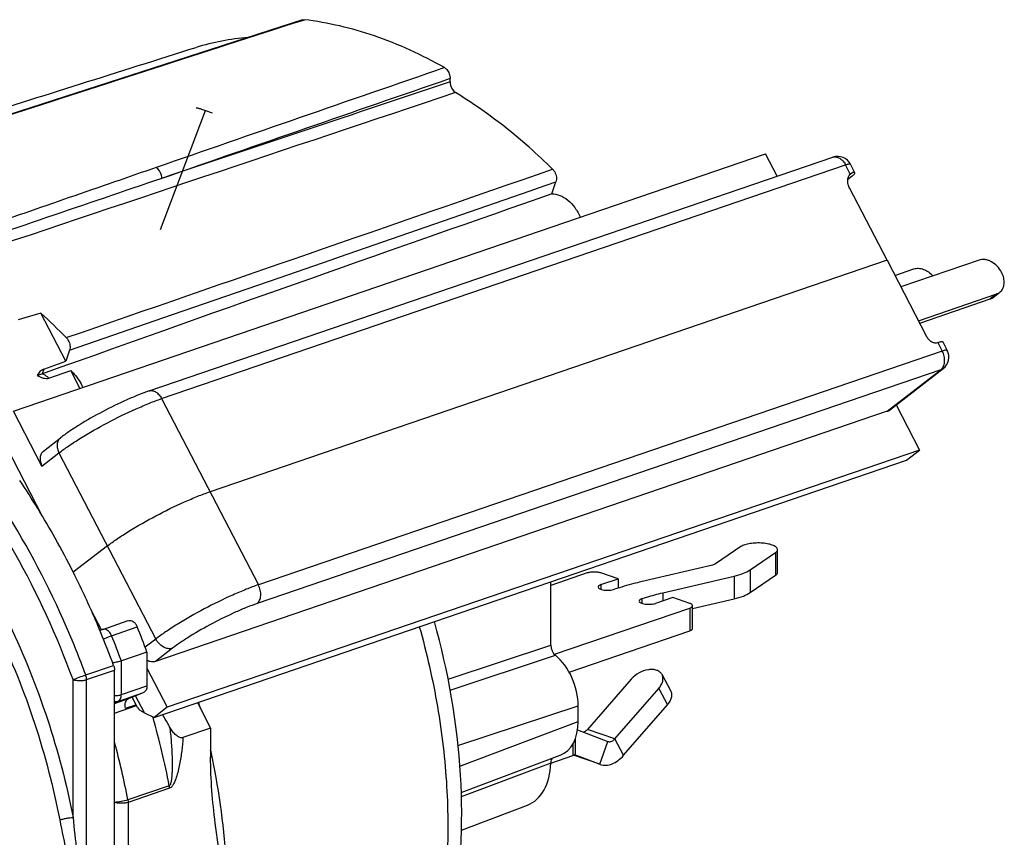
# Model space of a CAD drawing. Units: millimetres. Extents: x 0 to 420, y 0 to 297.
# Drawn here: x 380 to 401, y 84 to 101 of the extents above; entities that cross this region are included whole.
import ezdxf

# ---------------------------------------------------------------- set-up
doc = ezdxf.new("R2010")
doc.units = ezdxf.units.MM
doc.header["$LTSCALE"] = 23.1
doc.layers.get('0').update_dxf_attribs({"linetype": 'CONTINUOUS'})
for name, color, linetype in [('AUSFORMSCHRAEGEN', 7, 'CONTINUOUS'), ('FASEN', 7, 'CONTINUOUS'), ('KANTENFASEN', 7, 'CONTINUOUS'), ('RUNDUNGEN', 7, 'CONTINUOUS')]:
    doc.layers.add(name, color=color, linetype=linetype)

msp = doc.modelspace()

# ---------------------------------------------------------------- linework, layer by layer
at = {"color": 9, "linetype": 'CONTINUOUS'}
for p, q in [((383.3511, 96.217), (384.2827, 98.6799)), ((383.6007, 94.4558), (385.8047, 95.2188)), ((400.645, 94.8835), (400.5096, 94.7788)), ((381.471, 93.7184), (383.6007, 94.4558)), ((380.9416, 93.3261), (380.9081, 93.2279)), ((398.3815, 92.4562), (399.4919, 93.3146)), ((380.9011, 91.322), (381.2531, 91.5942)), ((396.0702, 89.533), (396.0702, 89.0631)), ((395.2161, 89.0458), (395.2161, 88.576)), ((395.546, 89.175), (395.546, 88.7052)), ((392.4598, 88.8687), (392.4598, 88.772)), ((393.3084, 88.5785), (393.3084, 88.4818)), ((393.7369, 88.7001), (393.7369, 88.5316)), ((394.2983, 88.385), (394.2983, 87.9152)), ((382.3415, 87.8126), (382.8718, 87.9939)), ((383.253, 87.7429), (383.0351, 87.5744)), ((383.6015, 87.5529), (383.2494, 87.2807)), ((382.5427, 86.5933), (383.073, 86.7747)), ((382.4705, 86.4541), (383.0008, 86.6355)), ((393.6542, 86.722), (393.8379, 86.3833)), ((382.4013, 86.4113), (382.6918, 86.5107)), ((392.7458, 85.6772), (392.1801, 85.8707)), ((391.8765, 85.5689), (391.8765, 85.334)), ((392.4346, 85.1544), (392.6044, 85.6246)), ((392.9294, 85.3386), (392.7458, 85.6772)), ((392.4346, 85.1544), (391.8917, 85.3401))]:
    msp.add_line(p, q, dxfattribs=at)
at = {"color": 7, "linetype": 'CONTINUOUS'}
for p, q in [((380.3102, 92.4599), (395.8665, 97.7805)), ((396.1065, 97.3183), (395.8665, 97.7805)), ((398.3767, 95.5801), (384.376, 90.7916)), ((398.3767, 95.5801), (399.1949, 94.0046)), ((398.5398, 95.266), (398.9341, 95.4008)), ((400.5724, 94.8125), (400.7079, 94.9172)), ((399.0517, 94.2802), (400.5096, 94.7788)), ((380.881, 94.4832), (380.4109, 94.3482)), ((381.3945, 93.4942), (380.881, 94.4832)), ((381.471, 93.7184), (381.3945, 93.4942)), ((380.9416, 93.3261), (381.3945, 93.4942)), ((381.044, 93.1429), (381.4965, 93.2977)), ((381.687, 92.9309), (381.4965, 93.2977)), ((380.9011, 91.322), (380.3102, 92.4599)), ((398.3815, 92.4562), (383.2494, 87.2807)), ((398.5639, 92.586), (399.0482, 91.6534)), ((399.0482, 91.6534), (383.4918, 86.3328)), ((396.1125, 89.1244), (396.1125, 89.5942)), ((392.8134, 88.9896), (392.8134, 88.7954)), ((395.546, 88.7052), (396.0702, 89.0631)), ((394.3569, 88.3752), (395.2161, 88.576)), ((394.3569, 87.9635), (394.3569, 88.4334)), ((391.8019, 87.0613), (394.2983, 87.9152)), ((383.073, 87.4729), (382.5427, 87.2915)), ((383.073, 87.4729), (383.073, 86.7747)), ((383.073, 87.1394), (383.4918, 86.3328)), ((393.9066, 86.6708), (393.723, 87.0094)), ((382.6918, 86.5107), (383.0008, 86.6355)), ((382.6265, 86.3109), (382.8448, 86.3856)), ((384.1141, 86.4289), (384.3882, 85.9009)), ((392.9294, 85.3386), (393.8379, 86.3833)), ((384.3882, 85.9009), (383.8156, 85.7051)), ((384.3882, 85.9009), (384.3882, 85.2967)), ((391.9351, 85.3824), (391.9351, 85.6961)), ((391.4227, 85.1788), (391.8765, 85.334)), ((392.4345, 85.1542), (391.8913, 85.34)), ((391.9166, 85.3541), (392.4346, 85.1544)), ((392.4346, 85.1544), (392.446, 85.1504))]:
    msp.add_line(p, q, dxfattribs=at)
at = {"color": 3, "linetype": 'CONTINUOUS'}
for p, q in [((400.2814, 95.5838), (398.6624, 95.03)), ((399.026, 94.3298), (400.645, 94.8835)), ((395.3549, 89.6555), (394.8307, 89.2976)), ((395.546, 89.175), (396.0702, 89.533)), ((394.7647, 89.2717), (393.2855, 88.926)), ((392.177, 89.1106), (391.4242, 88.8531)), ((392.8134, 88.9896), (392.4598, 89.1106)), ((392.4598, 88.8687), (392.8134, 88.9896)), ((393.7369, 88.7001), (395.2161, 89.0458)), ((393.9448, 88.6027), (393.5912, 88.4818)), ((394.2983, 88.4818), (393.9448, 88.6027)), ((391.4978, 87.4272), (394.2983, 88.385)), ((393.0885, 86.9154), (392.1801, 85.8707)), ((392.7458, 85.6772), (393.6542, 86.722)), ((391.9767, 85.8666), (392.6044, 85.6246)), ((392.6044, 85.6246), (392.6077, 85.6235))]:
    msp.add_line(p, q, dxfattribs=at)
at = {"color": 7, "linetype": 'CONTINUOUS'}
for centre, radius, start, end in [((372.1226, 84.8646), 13.0087, 44.48084, 47.67991), ((365.4765, 80.9784), 18.7567, 20.25811, 21.96436)]:
    msp.add_arc(centre, radius, start, end, dxfattribs=at)
at = {"color": 9, "linetype": 'CONTINUOUS'}
for centre, radius, start, end in [((368.4715, 81.9967), 16.2877, 15.3476, 15.80827), ((368.7941, 82.0743), 15.9559, 11.67538, 12.2003)]:
    msp.add_arc(centre, radius, start, end, dxfattribs=at)
at = {"color": 7, "linetype": 'CONTINUOUS'}
msp.add_ellipse((381.2049, 92.833), major_axis=(-0.3143, 0.4669), ratio=0.6507981, start_param=-0.1559301, end_param=0.3672077, dxfattribs=at)
for points, knots in [([(384.0891, 98.7359), (384.0893, 98.7364), (384.0909, 98.7369), (384.0955, 98.7368), (384.1053, 98.7352), (384.1213, 98.7313), (384.1433, 98.7251), (384.171, 98.7168), (384.204, 98.7063), (384.2418, 98.6938), (384.2686, 98.6847), (384.2827, 98.6799)], [0, 0, 0, 0, 0.0071845, 0.0207386, 0.0706597, 0.1524791, 0.2657061, 0.4091681, 0.5813581, 0.7793997, 1, 1, 1, 1]), ([(398.9341, 95.4008), (398.9642, 95.4112), (399.0326, 95.4193), (399.1368, 95.3956), (399.238, 95.3405), (399.297, 95.2869), (399.3238, 95.2565)], [0, 0, 0, 0, 0.2186014, 0.4592311, 0.7221394, 1, 1, 1, 1]), ([(400.5096, 94.7788), (400.5153, 94.7808), (400.5376, 94.7894), (400.5584, 94.8016), (400.5725, 94.8125)], [0, 0, 0, 0, 0.252742, 1, 1, 1, 1]), ([(381.4041, 93.9794), (381.4204, 93.9628), (381.4558, 93.9132), (381.4853, 93.8228), (381.4818, 93.75), (381.471, 93.7184)], [0, 0, 0, 0, 0.2498584, 0.6421833, 1, 1, 1, 1]), ([(381.4965, 93.2977), (381.5222, 93.2758), (381.6243, 93.1754), (381.701, 93.0507), (381.7444, 92.9506)], [0, 0, 0, 0, 0.2363539, 1, 1, 1, 1]), ([(380.9081, 93.2279), (380.8836, 93.2196), (380.8486, 93.2078), (380.8129, 93.1987), (380.8025, 93.1954)], [0, 0, 0, 0, 0.7043914, 1, 1, 1, 1]), ([(380.8025, 93.1954), (380.8224, 93.1845), (380.8627, 93.1648), (380.9411, 93.1364), (381.0068, 93.1302), (381.044, 93.1429)], [0, 0, 0, 0, 0.2705389, 0.5315143, 1, 1, 1, 1]), ([(398.3815, 92.4562), (398.3858, 92.4576), (398.4025, 92.4641), (398.4182, 92.4734), (398.4288, 92.4816)], [0, 0, 0, 0, 0.252569, 1, 1, 1, 1]), ([(380.9295, 91.6318), (380.9103, 91.6169), (380.8773, 91.5757), (380.8571, 91.4964), (380.8646, 91.4081), (380.8864, 91.3502), (380.9011, 91.322)], [0, 0, 0, 0, 0.2179331, 0.4539075, 0.7158127, 1, 1, 1, 1]), ([(382.2531, 89.6686), (382.3191, 89.7196), (382.465, 89.8242), (382.7959, 90.0384), (383.2567, 90.3), (383.7365, 90.5354), (384.1129, 90.6955), (384.2911, 90.7626), (384.376, 90.7916)], [0, 0, 0, 0, 0.1038777, 0.223309, 0.4907687, 0.7630487, 0.8883143, 1, 1, 1, 1]), ([(396.0702, 89.0631), (396.0821, 89.0713), (396.1023, 89.0879), (396.1125, 89.1133), (396.1125, 89.1244)], [0, 0, 0, 0, 0.5660371, 1, 1, 1, 1]), ([(395.2161, 88.576), (395.2802, 88.591), (395.3943, 88.6241), (395.5025, 88.6755), (395.546, 88.7052)], [0, 0, 0, 0, 0.5554281, 1, 1, 1, 1]), ([(382.6872, 88.1251), (382.7031, 88.1305), (382.7409, 88.1316), (382.7941, 88.105), (382.8402, 88.0574), (382.8628, 88.0164), (382.8718, 87.9939)], [0, 0, 0, 0, 0.2040761, 0.4365481, 0.7054934, 1, 1, 1, 1]), ([(394.2983, 87.9152), (394.3068, 87.9181), (394.3221, 87.9244), (394.3444, 87.9374), (394.3569, 87.9535), (394.3569, 87.9635)], [0, 0, 0, 0, 0.340035, 0.6175985, 1, 1, 1, 1]), ([(383.2494, 87.2807), (383.2225, 87.2715), (383.1602, 87.2665), (383.1015, 87.2854), (383.0729, 87.2994)], [0, 0, 0, 0, 0.4714561, 1, 1, 1, 1]), ([(383.073, 86.7747), (383.073, 86.7588), (383.0701, 86.7283), (383.0561, 86.6868), (383.0331, 86.6542), (383.0118, 86.64), (383.0008, 86.6355)], [0, 0, 0, 0, 0.2882815, 0.54998, 0.7844301, 1, 1, 1, 1]), ([(393.8379, 86.3833), (393.8578, 86.4063), (393.8919, 86.4535), (393.9235, 86.5301), (393.9308, 86.605), (393.9173, 86.6511), (393.9067, 86.6707)], [0, 0, 0, 0, 0.2918952, 0.5537391, 0.7861704, 1, 1, 1, 1]), ([(382.6265, 86.3109), (382.6216, 86.3325), (382.6169, 86.3749), (382.6255, 86.4349), (382.6499, 86.4836), (382.6774, 86.5048), (382.6918, 86.5107)], [0, 0, 0, 0, 0.2932248, 0.5605224, 0.7937312, 1, 1, 1, 1]), ([(383.5411, 85.9287), (383.5298, 85.9503), (383.4832, 86.0366), (383.432, 86.1204), (383.3909, 86.1816)], [0, 0, 0, 0, 0.2489076, 1, 1, 1, 1]), ([(383.8156, 85.7051), (383.79, 85.6963), (383.743, 85.7066), (383.6936, 85.7376), (383.6438, 85.7799), (383.5909, 85.8432), (383.5563, 85.8995), (383.5411, 85.9287)], [0, 0, 0, 0, 0.216708, 0.3421289, 0.4721778, 0.7364954, 1, 1, 1, 1]), ([(391.8765, 85.334), (391.885, 85.3369), (391.9002, 85.3432), (391.9226, 85.3563), (391.9351, 85.3723), (391.9351, 85.3824)], [0, 0, 0, 0, 0.340035, 0.6175985, 1, 1, 1, 1]), ([(392.446, 85.1503), (392.4837, 85.1374), (392.5681, 85.1263), (392.697, 85.157), (392.8219, 85.2294), (392.895, 85.299), (392.9294, 85.3386)], [0, 0, 0, 0, 0.2182948, 0.452635, 0.7127204, 1, 1, 1, 1])]:
    msp.add_open_spline(points, degree=3, knots=knots, dxfattribs=at)
at = {"color": 9, "linetype": 'CONTINUOUS'}
for points in [[(381.4041, 93.9794), (384.7562, 95.1413), (388.1085, 96.3028), (391.4609, 97.4638)], [(385.8047, 95.2188), (387.7132, 95.8794), (389.6217, 96.5399), (391.5303, 97.2002)]]:
    msp.add_open_spline(points, degree=3, dxfattribs=at)
at = {"color": 3, "linetype": 'CONTINUOUS'}
for points, knots in [([(400.7461, 95.3304), (400.7221, 95.3765), (400.6612, 95.4611), (400.5601, 95.5403), (400.4712, 95.5801), (400.4052, 95.5962), (400.3411, 95.5984), (400.3003, 95.5902), (400.2814, 95.5838)], [0, 0, 0, 0, 0.2735695, 0.5397822, 0.6652724, 0.7836809, 0.8949593, 1, 1, 1, 1]), ([(400.7079, 94.9172), (400.7207, 94.9271), (400.7443, 94.9502), (400.7814, 95.0076), (400.8048, 95.0978), (400.7946, 95.2156), (400.7656, 95.2928), (400.7461, 95.3304)], [0, 0, 0, 0, 0.1082296, 0.2189363, 0.4545976, 0.7161484, 1, 1, 1, 1]), ([(400.645, 94.8835), (400.6507, 94.8855), (400.673, 94.8941), (400.6938, 94.9063), (400.7079, 94.9172)], [0, 0, 0, 0, 0.252742, 1, 1, 1, 1]), ([(396.1125, 89.5942), (396.1125, 89.6021), (396.1079, 89.6192), (396.0896, 89.6417), (396.0617, 89.6623), (396.0244, 89.6809), (395.9788, 89.6972), (395.9052, 89.716), (395.8018, 89.7301), (395.6729, 89.7328), (395.5482, 89.7216), (395.4411, 89.6979), (395.3788, 89.6718), (395.3549, 89.6555)], [0, 0, 0, 0, 0.0287369, 0.0626586, 0.1046305, 0.1555781, 0.2151984, 0.2825613, 0.4345231, 0.5974811, 0.755545, 0.8935729, 1, 1, 1, 1]), ([(396.0702, 89.533), (396.0821, 89.5411), (396.1023, 89.5577), (396.1125, 89.5831), (396.1125, 89.5942)], [0, 0, 0, 0, 0.5660371, 1, 1, 1, 1]), ([(394.8307, 89.2976), (394.822, 89.2916), (394.8004, 89.2814), (394.7776, 89.2747), (394.7647, 89.2717)], [0, 0, 0, 0, 0.4445719, 1, 1, 1, 1]), ([(392.4598, 89.1106), (392.4389, 89.1177), (392.3918, 89.1275), (392.3184, 89.1322), (392.2451, 89.1275), (392.198, 89.1177), (392.177, 89.1106)], [0, 0, 0, 0, 0.232306, 0.5, 0.767694, 1, 1, 1, 1]), ([(395.2161, 89.0458), (395.2802, 89.0608), (395.3943, 89.094), (395.5025, 89.1453), (395.546, 89.175)], [0, 0, 0, 0, 0.5554281, 1, 1, 1, 1]), ([(392.4598, 88.8687), (392.4514, 88.8658), (392.4361, 88.8595), (392.4138, 88.8465), (392.4013, 88.8305), (392.4013, 88.8204)], [0, 0, 0, 0, 0.3397571, 0.6175007, 1, 1, 1, 1]), ([(392.4013, 88.8204), (392.4013, 88.8035), (392.4331, 88.7804), (392.4765, 88.7659), (392.5266, 88.7558), (392.582, 88.7513), (392.6394, 88.7522), (392.6934, 88.7586), (392.7274, 88.7667), (392.7427, 88.772)], [0, 0, 0, 0, 0.1393153, 0.2549108, 0.3959333, 0.552768, 0.7136621, 0.8665354, 1, 1, 1, 1]), ([(393.2855, 88.926), (393.2376, 88.9148), (393.0549, 88.87), (392.8741, 88.8169), (392.7427, 88.772)], [0, 0, 0, 0, 0.2616515, 1, 1, 1, 1]), ([(393.3084, 88.5785), (393.2999, 88.5756), (393.2847, 88.5693), (393.2623, 88.5563), (393.2498, 88.5403), (393.2498, 88.5302)], [0, 0, 0, 0, 0.3397571, 0.6175007, 1, 1, 1, 1]), ([(393.3084, 88.5785), (393.3418, 88.5899), (393.4831, 88.636), (393.6267, 88.6743), (393.7369, 88.7001)], [0, 0, 0, 0, 0.2380327, 1, 1, 1, 1]), ([(393.2498, 88.5302), (393.2498, 88.5133), (393.2817, 88.4902), (393.325, 88.4757), (393.3751, 88.4656), (393.4306, 88.4611), (393.4879, 88.462), (393.5419, 88.4684), (393.5759, 88.4765), (393.5912, 88.4818)], [0, 0, 0, 0, 0.1393153, 0.2549108, 0.3959333, 0.552768, 0.7136621, 0.8665354, 1, 1, 1, 1]), ([(394.3569, 88.4334), (394.3569, 88.4435), (394.3444, 88.4595), (394.3221, 88.4726), (394.3068, 88.4789), (394.2983, 88.4818)], [0, 0, 0, 0, 0.3824015, 0.659965, 1, 1, 1, 1]), ([(394.2983, 88.385), (394.3068, 88.3879), (394.3221, 88.3942), (394.3444, 88.4073), (394.3569, 88.4233), (394.3569, 88.4334)], [0, 0, 0, 0, 0.340035, 0.6175985, 1, 1, 1, 1]), ([(393.723, 87.0093), (393.7123, 87.0291), (393.6806, 87.066), (393.6129, 87.1008), (393.5301, 87.1157), (393.403, 87.1087), (393.2429, 87.0514), (393.133, 86.9666), (393.0885, 86.9154)], [0, 0, 0, 0, 0.0933965, 0.1950882, 0.3097352, 0.4376919, 0.7190571, 1, 1, 1, 1]), ([(393.6542, 86.722), (393.6742, 86.7449), (393.7082, 86.7922), (393.7399, 86.8688), (393.7471, 86.9436), (393.7336, 86.9897), (393.723, 87.0093)], [0, 0, 0, 0, 0.2918952, 0.5537391, 0.7861704, 1, 1, 1, 1]), ([(392.1801, 85.8707), (392.1745, 85.8643), (392.1527, 85.8418), (392.1252, 85.824), (392.1034, 85.8172)], [0, 0, 0, 0, 0.2713942, 1, 1, 1, 1]), ([(392.6273, 85.6192), (392.6478, 85.617), (392.6945, 85.6283), (392.7296, 85.6587), (392.7458, 85.6772)], [0, 0, 0, 0, 0.4561709, 1, 1, 1, 1])]:
    msp.add_open_spline(points, degree=3, knots=knots, dxfattribs=at)
at = {"color": 9, "linetype": 'CONTINUOUS'}
for points, knots in [([(381.044, 93.1429), (381.0337, 93.1518), (380.9931, 93.1846), (380.9488, 93.2128), (380.9142, 93.23)], [0, 0, 0, 0, 0.2597091, 1, 1, 1, 1]), ([(388.7045, 87.9986), (388.8585, 87.4547), (389.1074, 86.3614), (389.2996, 84.7155), (389.304, 83.1129), (389.1779, 82.0713), (389.0811, 81.5699)], [0, 0, 0, 0, 0.2611533, 0.5169076, 0.7640668, 1, 1, 1, 1]), ([(383.5411, 85.9287), (383.5477, 85.8781), (383.5595, 85.7765), (383.5737, 85.6236), (383.5844, 85.47), (383.5915, 85.3158), (383.594, 85.1869), (383.5935, 85.0835), (383.5915, 85.0057), (383.5875, 84.9279), (383.5819, 84.8631), (383.5749, 84.8114), (383.5677, 84.7731), (383.5589, 84.7419), (383.5483, 84.7201), (383.5397, 84.7111), (383.5346, 84.7093)], [0, 0, 0, 0, 0.1242014, 0.2487662, 0.3736586, 0.498873, 0.624438, 0.6873762, 0.7504377, 0.8136445, 0.8770154, 0.9087564, 0.9404745, 0.9718548, 0.9869019, 1, 1, 1, 1]), ([(383.8156, 85.7051), (383.8103, 85.6137), (383.798, 85.4762), (383.7729, 85.2933), (383.7489, 85.1552), (383.7189, 85.0173), (383.6807, 84.8812), (383.6382, 84.7709), (383.5918, 84.6945), (383.5585, 84.664), (383.5397, 84.6576)], [0, 0, 0, 0, 0.2483426, 0.3740388, 0.5006774, 0.6282237, 0.7565343, 0.8844916, 0.9462212, 1, 1, 1, 1]), ([(384.7356, 82.2938), (384.7356, 82.5411), (384.7081, 83.5506), (384.5741, 84.5567), (384.4198, 85.3033)], [0, 0, 0, 0, 0.2449225, 1, 1, 1, 1])]:
    msp.add_open_spline(points, degree=3, knots=knots, dxfattribs=at)
at = {"color": 3, "linetype": 'CONTINUOUS'}
msp.add_open_spline([(392.6077, 85.6234), (392.614, 85.6213), (392.6207, 85.6199), (392.6273, 85.6192)], degree=3, dxfattribs=at)
at = {"layer": 'AUSFORMSCHRAEGEN', "color": 7, "linetype": 'CONTINUOUS'}
msp.add_open_spline([(391.4457, 96.9521), (391.5014, 96.9545), (391.6223, 96.9307), (391.786, 96.8278), (391.9294, 96.6699), (392.0024, 96.5397), (392.0329, 96.4693)], degree=3, knots=[0, 0, 0, 0, 0.2089309, 0.4461514, 0.7128293, 1, 1, 1, 1], dxfattribs=at)
at = {"layer": 'FASEN', "color": 7, "linetype": 'CONTINUOUS'}
for p, q in [((398.7773, 91.444), (399.0482, 91.6534)), ((383.221, 86.1234), (398.7773, 91.444)), ((383.4918, 86.3328), (383.221, 86.1234))]:
    msp.add_line(p, q, dxfattribs=at)
at = {"layer": 'KANTENFASEN', "color": 7, "linetype": 'CONTINUOUS'}
msp.add_line((384.2827, 98.6799), (384.4241, 98.6316), dxfattribs=at)
at = {"layer": 'RUNDUNGEN', "color": 7, "linetype": 'CONTINUOUS'}
for p, q in [((386.287, 100.5522), (383.2016, 99.5568)), ((383.2016, 99.5568), (378.399, 98.0068)), ((389.3417, 99.2718), (389.3417, 99.3394)), ((383.1165, 92.8755), (397.2586, 97.7124)), ((397.7129, 97.3917), (397.622, 97.5668)), ((391.4457, 96.9521), (391.5303, 97.2002)), ((397.5662, 97.2545), (397.6587, 97.326)), ((398.3767, 95.5801), (397.604, 97.0681)), ((399.5309, 93.8905), (399.6218, 93.7155)), ((398.4286, 92.4814), (399.5391, 93.3399)), ((380.9297, 91.6319), (381.2818, 91.9041)), ((382.2531, 89.6686), (381.5492, 89.1244)), ((381.5524, 89.1181), (381.547, 89.1289)), ((391.4242, 87.6164), (391.4242, 88.9291)), ((381.9916, 88.1768), (381.9804, 88.2026)), ((382.1567, 87.9436), (382.687, 88.125)), ((382.1465, 87.9398), (382.0982, 87.9203)), ((382.1118, 87.8925), (382.1002, 87.9203)), ((382.4013, 76.1663), (382.4013, 87.0979)), ((382.8759, 86.3256), (382.7646, 86.5401)), ((391.9899, 86.0392), (391.9899, 86.3599)), ((383.0217, 86.2148), (383.221, 86.1234)), ((389.5719, 84.5661), (391.6196, 85.3397)), ((389.5741, 83.7915), (390.943, 84.3086))]:
    msp.add_line(p, q, dxfattribs=at)
at = {"layer": 'RUNDUNGEN', "color": 9, "linetype": 'CONTINUOUS'}
for p, q in [((386.2897, 100.5439), (386.3268, 100.5559)), ((389.3417, 99.3394), (389.3208, 99.3322)), ((383.3761, 92.7173), (397.5182, 97.5542)), ((397.6169, 97.3641), (397.5182, 97.5542)), ((397.6705, 97.3961), (397.5966, 97.3389)), ((399.4272, 93.8779), (399.5181, 93.7028)), ((399.5181, 93.7028), (385.376, 88.8659)), ((399.4919, 93.3146), (385.3498, 88.4777)), ((383.3761, 92.7173), (385.376, 88.8659)), ((380.1712, 91.7042), (380.9006, 90.2996)), ((381.2531, 91.5942), (383.253, 87.7429)), ((382.1295, 87.933), (381.9183, 88.3397)), ((389.2985, 86.9137), (391.4242, 87.6164)), ((389.3404, 86.687), (391.5185, 87.407)), ((381.8053, 87.0012), (382.3834, 87.1955)), ((382.5427, 86.5933), (382.5427, 87.2915)), ((381.8232, 86.9036), (382.4013, 87.0979)), ((381.5428, 84.0518), (381.5428, 86.9044)), ((381.8232, 75.9754), (381.8232, 86.9036)), ((383.0217, 86.2148), (382.8375, 86.5695)), ((382.4013, 86.4262), (382.4705, 86.4541)), ((382.4013, 86.2099), (382.8554, 86.3652)), ((389.5035, 85.538), (391.9899, 86.3599)), ((383.1975, 86.1169), (383.1917, 86.137)), ((389.54, 85.1137), (391.9899, 86.0392)), ((391.4236, 85.176), (389.5728, 84.4768)), ((383.5346, 84.7093), (382.679, 84.4167)), ((383.5397, 84.6576), (382.6841, 84.3649)), ((382.6841, 84.3649), (382.6841, 76.6705))]:
    msp.add_line(p, q, dxfattribs=at)
at = {"layer": 'RUNDUNGEN', "color": 7, "linetype": 'CONTINUOUS'}
for centre, radius, start, end in [((385.6409, 94.8127), 5.3998, 95.09867, 106.6954), ((397.3557, 97.4285), 0.3, 27.44715, 108.87687), ((397.7112, 97.2752), 0.1294, 126.01616, 127.70589), ((399.3556, 93.5772), 0.3, 307.64067, 27.44293), ((380.7799, 93.6057), 0.399, 288.75099, 289.66929), ((366.1378, 81.4227), 17.228, 29.21377, 33.88095), ((365.5291, 81.0812), 17.9259, 26.67563, 29.21689), ((365.1392, 80.8879), 18.3611, 23.47709, 26.63092), ((364.9851, 80.8202), 18.5295, 23.0078, 23.39234), ((364.9412, 80.8015), 18.5772, 22.53219, 23.00778), ((364.8516, 80.7648), 18.674, 20.14321, 22.43847), ((382.2214, 87.7544), 0.2, 108.88203, 112.06888)]:
    msp.add_arc(centre, radius, start, end, dxfattribs=at)
at = {"layer": 'RUNDUNGEN', "color": 9, "linetype": 'CONTINUOUS'}
for centre, radius, start, end in [((397.3018, 97.5864), 0.1332, 100.80867, 108.91283), ((364.9462, 80.797), 18.7567, 20.25811, 21.96436), ((364.2894, 80.5721), 18.6585, 20.15524, 21.84863), ((367.1707, 81.5342), 16.6691, 10.98086, 15.9574), ((366.2732, 81.2311), 16.7122, 10.98854, 15.19031)]:
    msp.add_arc(centre, radius, start, end, dxfattribs=at)
at = {"layer": 'RUNDUNGEN', "color": 7, "linetype": 'CONTINUOUS'}
for centre, major_axis, ratio, start_param, end_param in [((372.7659, 89.7852), (29.8914, 10.8309), 0.0151568, 0.8902866, 1.2892195), ((391.5656, 87.5681), (-0.0647, 0.1893), 0.6646277, 1.0958138, 2.3266655), ((391.2826, 86.6015), (-0.3234, 0.9463), 0.6646277, -2.0457788, -0.8149271), ((383.2339, 86.2873), (0.3653, -0.0805), 0.3625547, -2.8476741, -2.1083602), ((391.2826, 86.2813), (-0.3239, 0.9464), 0.6642983, -3.120712, -2.0465402), ((390.5048, 85.5327), (-0.4211, 1.2303), 0.6642983, -3.1207827, -2.0810062)]:
    msp.add_ellipse(centre, major_axis=major_axis, ratio=ratio, start_param=start_param, end_param=end_param, dxfattribs=at)
at = {"layer": 'RUNDUNGEN', "color": 9, "linetype": 'CONTINUOUS'}
for points in [[(380.1491, 98.5631), (382.1959, 99.2236), (384.2427, 99.8839), (386.2897, 100.5439)], [(389.2237, 99.5651), (387.2361, 98.8765), (385.2485, 98.1878), (383.261, 97.4988)], [(389.3208, 99.3322), (387.34, 98.6465), (385.3593, 97.9606), (383.3786, 97.2744)], [(389.3417, 99.2718), (387.3539, 98.6062), (385.3663, 97.9404), (383.3786, 97.2744)], [(389.455, 99.0489), (385.9779, 97.8853), (382.501, 96.7212), (379.0243, 95.5565)], [(383.3786, 97.2744), (381.7892, 96.7328), (380.1999, 96.1907), (378.6108, 95.648)], [(383.5397, 84.6576), (383.5397, 84.6749), (383.5379, 84.6923), (383.5346, 84.7093)], [(382.679, 84.4167), (382.6823, 84.3997), (382.6841, 84.3823), (382.6841, 84.3649)]]:
    msp.add_open_spline(points, degree=3, dxfattribs=at)
at = {"layer": 'RUNDUNGEN', "color": 7, "linetype": 'CONTINUOUS'}
for points in [[(386.287, 100.5522), (386.2997, 100.5563), (386.3136, 100.5574), (386.3268, 100.5559)], [(379.3004, 98.4714), (380.8968, 98.9761), (382.4932, 99.4806), (384.0896, 99.9849)]]:
    msp.add_open_spline(points, degree=3, dxfattribs=at)
for points, knots in [([(389.2237, 99.5651), (388.7623, 99.8259), (387.8253, 100.258), (386.8189, 100.4974), (386.3268, 100.5559)], [0, 0, 0, 0, 0.5168073, 1, 1, 1, 1]), ([(389.2237, 99.5651), (389.2411, 99.5552), (389.2829, 99.5197), (389.328, 99.442), (389.3417, 99.3737), (389.3417, 99.3394)], [0, 0, 0, 0, 0.227283, 0.6107089, 1, 1, 1, 1]), ([(389.3417, 99.2718), (389.3417, 99.2497), (389.3526, 99.1655), (389.4013, 99.0817), (389.455, 99.0489)], [0, 0, 0, 0, 0.2602946, 1, 1, 1, 1]), ([(391.4609, 97.4638), (391.3034, 97.6189), (390.6804, 98.2018), (389.9944, 98.7192), (389.455, 99.0489)], [0, 0, 0, 0, 0.2590875, 1, 1, 1, 1]), ([(391.4609, 97.4638), (391.4777, 97.4472), (391.5141, 97.3975), (391.5446, 97.3061), (391.5413, 97.2323), (391.5303, 97.2002)], [0, 0, 0, 0, 0.249, 0.6415735, 1, 1, 1, 1]), ([(397.604, 97.0681), (397.5904, 97.0944), (397.5697, 97.1482), (397.5602, 97.2306), (397.5744, 97.306), (397.6008, 97.3478), (397.6169, 97.3641)], [0, 0, 0, 0, 0.2817219, 0.5435443, 0.7813707, 1, 1, 1, 1]), ([(397.6169, 97.3641), (397.6181, 97.3653), (397.623, 97.37), (397.6281, 97.3745), (397.632, 97.3775)], [0, 0, 0, 0, 0.2588852, 1, 1, 1, 1]), ([(397.6351, 97.3798), (397.638, 97.3819), (397.6489, 97.3892), (397.6612, 97.3944), (397.6705, 97.3961)], [0, 0, 0, 0, 0.2775066, 1, 1, 1, 1]), ([(397.6587, 97.326), (397.6677, 97.333), (397.6833, 97.3457), (397.7, 97.3621), (397.7087, 97.3738), (397.7133, 97.3817), (397.7145, 97.3886), (397.7129, 97.3917)], [0, 0, 0, 0, 0.3873871, 0.6822895, 0.7936452, 0.8815939, 1, 1, 1, 1]), ([(397.7129, 97.3917), (397.7105, 97.3962), (397.6997, 97.3989), (397.6856, 97.3984), (397.6759, 97.3971), (397.6705, 97.3961)], [0, 0, 0, 0, 0.3424467, 0.6284353, 1, 1, 1, 1]), ([(399.1949, 94.0046), (399.2068, 93.9815), (399.2373, 93.9392), (399.2967, 93.8927), (399.3626, 93.8686), (399.4079, 93.8713), (399.4272, 93.8779)], [0, 0, 0, 0, 0.2742568, 0.541105, 0.7845934, 1, 1, 1, 1]), ([(399.4272, 93.8779), (399.4405, 93.8824), (399.4642, 93.8898), (399.4922, 93.8961), (399.5103, 93.8975), (399.5212, 93.8971), (399.5291, 93.8941), (399.5309, 93.8905)], [0, 0, 0, 0, 0.3902554, 0.6884732, 0.8005125, 0.887907, 1, 1, 1, 1]), ([(383.1165, 92.8755), (383.0422, 92.8501), (382.8873, 92.7919), (382.5626, 92.6538), (382.1504, 92.4517), (381.7545, 92.2267), (381.4679, 92.041), (381.3402, 91.9493), (381.2818, 91.9041)], [0, 0, 0, 0, 0.1130912, 0.238162, 0.5082223, 0.7737889, 0.8935874, 1, 1, 1, 1]), ([(389.3789, 81.8834), (389.5667, 82.8814), (389.6696, 84.9937), (389.3063, 87.0697), (389.0152, 88.1047)], [0, 0, 0, 0, 0.4857251, 1, 1, 1, 1]), ([(382.5427, 87.2915), (382.5152, 87.2821), (382.4553, 87.2666), (382.3945, 87.2554), (382.3621, 87.2509)], [0, 0, 0, 0, 0.4705956, 1, 1, 1, 1]), ([(382.3834, 87.1955), (382.3863, 87.1876), (382.3964, 87.156), (382.4013, 87.1226), (382.4013, 87.0979)], [0, 0, 0, 0, 0.2549702, 1, 1, 1, 1]), ([(384.4833, 83.9365), (384.4561, 84.1596), (384.4091, 84.612), (384.3882, 85.0668), (384.3882, 85.2967)], [0, 0, 0, 0, 0.4943808, 1, 1, 1, 1]), ([(391.4242, 85.2179), (391.4227, 85.2109), (391.4268, 85.1967), (391.4238, 85.1829), (391.4236, 85.176)], [0, 0, 0, 0, 0.5095374, 1, 1, 1, 1]), ([(391.4569, 85.2782), (391.4534, 85.274), (391.4398, 85.2556), (391.4277, 85.235), (391.4242, 85.2179)], [0, 0, 0, 0, 0.2393126, 1, 1, 1, 1]), ([(384.5037, 80.6503), (384.5208, 80.7936), (384.5572, 81.0802), (384.6157, 81.5096), (384.6649, 81.8671), (384.6935, 82.1516), (384.6976, 82.3608), (384.6778, 82.5634), (384.6497, 82.7609), (384.6211, 82.9566), (384.582, 83.2169), (384.534, 83.5432), (384.4993, 83.805), (384.4833, 83.9365)], [0, 0, 0, 0, 0.1307283, 0.2616774, 0.3925291, 0.4574899, 0.5205958, 0.5816475, 0.6416844, 0.7012857, 0.7607881, 0.8800704, 1, 1, 1, 1])]:
    msp.add_open_spline(points, degree=3, knots=knots, dxfattribs=at)
at = {"layer": 'RUNDUNGEN', "color": 9, "linetype": 'CONTINUOUS'}
for points, knots in [([(397.2768, 97.7172), (397.298, 97.7212), (397.3454, 97.7185), (397.4123, 97.6856), (397.4726, 97.6292), (397.5044, 97.5808), (397.5182, 97.5542)], [0, 0, 0, 0, 0.2087466, 0.4433812, 0.7092539, 1, 1, 1, 1]), ([(397.5182, 97.5542), (397.5315, 97.5587), (397.5552, 97.566), (397.5833, 97.5724), (397.6013, 97.5738), (397.6122, 97.5734), (397.6201, 97.5704), (397.6219, 97.5668)], [0, 0, 0, 0, 0.3898863, 0.688523, 0.8005581, 0.8879316, 1, 1, 1, 1]), ([(383.261, 97.4988), (382.853, 97.3573), (381.2218, 96.7915), (379.5909, 96.2247), (378.3681, 95.7989)], [0, 0, 0, 0, 0.2500855, 1, 1, 1, 1]), ([(383.3786, 97.2744), (383.3787, 97.2969), (383.3677, 97.3823), (383.3166, 97.4673), (383.261, 97.4988)], [0, 0, 0, 0, 0.2606834, 1, 1, 1, 1]), ([(381.6076, 87.516), (381.268, 88.3631), (380.4782, 89.9804), (379.2076, 91.8053), (378.0578, 93.0697), (376.886, 94.142), (375.9108, 94.8031), (375.2338, 95.1489)], [0, 0, 0, 0, 0.2700517, 0.5303123, 0.65495, 0.7750556, 1, 1, 1, 1]), ([(399.4919, 93.3146), (399.5145, 93.3321), (399.5417, 93.3704), (399.561, 93.4295), (399.5711, 93.5004), (399.5624, 93.5953), (399.5361, 93.6682), (399.5181, 93.7028)], [0, 0, 0, 0, 0.2055772, 0.3221695, 0.4477527, 0.7187339, 1, 1, 1, 1]), ([(399.6218, 93.7155), (399.6199, 93.719), (399.6121, 93.7221), (399.6011, 93.7225), (399.5831, 93.7211), (399.555, 93.7147), (399.5314, 93.7074), (399.5181, 93.7028)], [0, 0, 0, 0, 0.1121153, 0.1995122, 0.3115579, 0.610186, 1, 1, 1, 1]), ([(399.4919, 93.3146), (399.4962, 93.3161), (399.5127, 93.3225), (399.5283, 93.3316), (399.5388, 93.3396)], [0, 0, 0, 0, 0.252559, 1, 1, 1, 1]), ([(383.1165, 92.8755), (383.1271, 92.8791), (383.1498, 92.8838), (383.1984, 92.8815), (383.2613, 92.8555), (383.3269, 92.7973), (383.3613, 92.7458), (383.3761, 92.7173)], [0, 0, 0, 0, 0.1026949, 0.2087915, 0.4405892, 0.7063324, 1, 1, 1, 1]), ([(381.2531, 91.5942), (381.3192, 91.6453), (381.465, 91.7498), (381.796, 91.964), (382.2567, 92.2256), (382.7366, 92.4611), (383.113, 92.6212), (383.2912, 92.6882), (383.3761, 92.7173)], [0, 0, 0, 0, 0.1038857, 0.2233023, 0.4907686, 0.7630558, 0.8883055, 1, 1, 1, 1]), ([(381.2818, 91.9041), (381.2625, 91.8892), (381.2295, 91.8481), (381.2092, 91.7687), (381.2167, 91.6803), (381.2385, 91.6224), (381.2531, 91.5942)], [0, 0, 0, 0, 0.2179304, 0.4538826, 0.7157863, 1, 1, 1, 1]), ([(381.5428, 86.9044), (381.2126, 87.8042), (380.425, 89.5249), (379.369, 91.0974), (378.7847, 91.8147)], [0, 0, 0, 0, 0.5088455, 1, 1, 1, 1]), ([(378.0169, 91.4368), (378.4548, 90.9379), (379.2707, 89.8512), (380.2747, 88.0508), (381.055, 86.1028), (381.4104, 84.7403), (381.5428, 84.0518)], [0, 0, 0, 0, 0.2407823, 0.4909118, 0.7456866, 1, 1, 1, 1]), ([(377.8052, 91.253), (378.2352, 90.7631), (379.0364, 89.6961), (380.0222, 87.9282), (380.7884, 86.0152), (381.1374, 84.6774), (381.2675, 84.0013)], [0, 0, 0, 0, 0.2407823, 0.4909118, 0.7456864, 1, 1, 1, 1]), ([(385.376, 88.8659), (385.2911, 88.8369), (385.1129, 88.7699), (384.7365, 88.6097), (384.2566, 88.3743), (383.7959, 88.1127), (383.4649, 87.8985), (383.319, 87.7939), (383.253, 87.7429)], [0, 0, 0, 0, 0.1116945, 0.2369442, 0.5092315, 0.7766977, 0.8961143, 1, 1, 1, 1]), ([(385.3498, 88.4777), (385.3724, 88.4952), (385.3995, 88.5335), (385.4188, 88.5926), (385.4289, 88.6635), (385.4203, 88.7584), (385.3939, 88.8313), (385.376, 88.8659)], [0, 0, 0, 0, 0.2055772, 0.3221694, 0.4477527, 0.7187339, 1, 1, 1, 1]), ([(385.3498, 88.4777), (385.2799, 88.4538), (385.1332, 88.3986), (384.8232, 88.2667), (384.428, 88.0728), (384.0486, 87.8574), (383.776, 87.681), (383.6559, 87.5949), (383.6015, 87.5529)], [0, 0, 0, 0, 0.1116935, 0.2369438, 0.5092314, 0.776698, 0.8961151, 1, 1, 1, 1]), ([(382.103, 87.9088), (382.106, 87.9122), (382.1186, 87.925), (382.1342, 87.9349), (382.1465, 87.9399)], [0, 0, 0, 0, 0.2562432, 1, 1, 1, 1]), ([(382.3415, 87.8126), (382.3324, 87.835), (382.3099, 87.8761), (382.2637, 87.9237), (382.2104, 87.9503), (382.1725, 87.9491), (382.1567, 87.9436)], [0, 0, 0, 0, 0.2945598, 0.5635107, 0.795943, 1, 1, 1, 1]), ([(382.1705, 87.7465), (382.1854, 87.7528), (382.2419, 87.776), (382.299, 87.798), (382.3415, 87.8126)], [0, 0, 0, 0, 0.2647474, 1, 1, 1, 1]), ([(383.6015, 87.5529), (383.5725, 87.543), (383.5046, 87.5389), (383.4058, 87.5751), (383.3167, 87.6449), (383.271, 87.7083), (383.253, 87.7429)], [0, 0, 0, 0, 0.2154066, 0.458895, 0.7257432, 1, 1, 1, 1]), ([(381.5428, 86.9044), (381.5849, 86.9212), (381.6723, 86.954), (381.76, 86.9857), (381.8053, 87.0012)], [0, 0, 0, 0, 0.486271, 1, 1, 1, 1]), ([(381.8232, 86.9036), (381.8232, 86.9116), (381.8215, 86.9448), (381.8138, 86.9776), (381.8053, 87.0012)], [0, 0, 0, 0, 0.2433979, 1, 1, 1, 1]), ([(381.5428, 86.9044), (381.5636, 86.8973), (381.6101, 86.8876), (381.6826, 86.8828), (381.7553, 86.8872), (381.8022, 86.8966), (381.8232, 86.9036)], [0, 0, 0, 0, 0.2315614, 0.4984741, 0.7661932, 1, 1, 1, 1]), ([(382.4013, 86.5733), (382.4268, 86.5733), (382.4746, 86.5763), (382.5217, 86.5861), (382.5427, 86.5933)], [0, 0, 0, 0, 0.535463, 1, 1, 1, 1]), ([(382.4705, 86.4541), (382.4815, 86.4586), (382.5027, 86.4728), (382.5258, 86.5054), (382.5398, 86.5469), (382.5427, 86.5774), (382.5427, 86.5933)], [0, 0, 0, 0, 0.2155699, 0.45002, 0.7117185, 1, 1, 1, 1]), ([(382.4013, 86.452), (382.4071, 86.4505), (382.43, 86.4463), (382.4542, 86.4486), (382.4705, 86.4541)], [0, 0, 0, 0, 0.2605737, 1, 1, 1, 1]), ([(382.679, 84.4167), (382.6335, 84.4011), (382.5412, 84.3801), (382.4475, 84.3661), (382.4013, 84.3649)], [0, 0, 0, 0, 0.5096742, 1, 1, 1, 1]), ([(382.6841, 84.3649), (382.6631, 84.3578), (382.616, 84.348), (382.5427, 84.3433), (382.4693, 84.348), (382.4222, 84.3578), (382.4013, 84.3649)], [0, 0, 0, 0, 0.2322775, 0.4999997, 0.7677218, 1, 1, 1, 1]), ([(381.2675, 84.0013), (381.2887, 84.0084), (381.3348, 84.0213), (381.406, 84.0365), (381.4764, 84.0473), (381.522, 84.0513), (381.5428, 84.0518)], [0, 0, 0, 0, 0.2387692, 0.5112179, 0.7778203, 1, 1, 1, 1]), ([(381.2675, 84.0013), (381.3127, 83.7666), (381.4135, 83.3055), (381.6173, 82.41), (381.7545, 81.7438), (381.8232, 81.3024)], [0, 0, 0, 0, 0.2602286, 0.5137008, 1, 1, 1, 1]), ([(381.5428, 84.0518), (381.5661, 83.8176), (381.6179, 83.3534), (381.7216, 82.438), (381.7894, 81.7553), (381.8232, 81.3024)], [0, 0, 0, 0, 0.2554987, 0.5070032, 1, 1, 1, 1])]:
    msp.add_open_spline(points, degree=3, knots=knots, dxfattribs=at)

doc.saveas('drawing.dxf')
